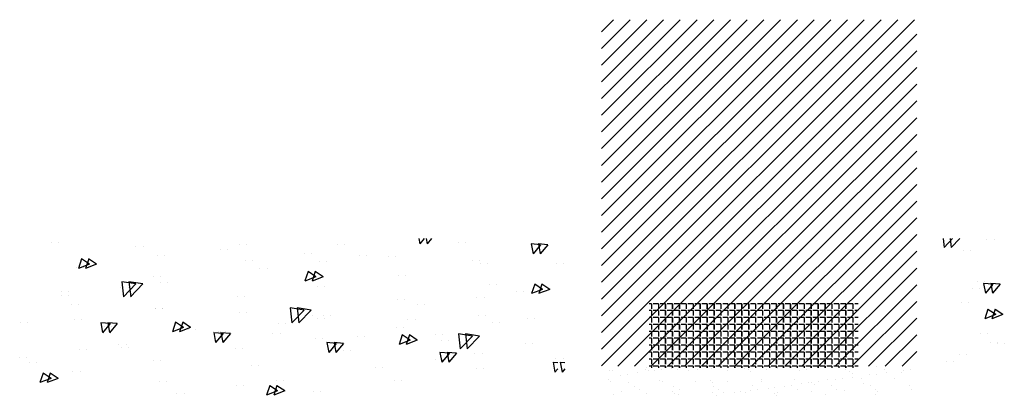
# Paper-space layout 'Layout1' of a CAD drawing. Extents: x -1 to 374, y -241 to 4.
# Drawn here: x 191 to 194, y -57 to -56 of the extents above; entities that cross this region are included whole.
import ezdxf

# ---------------------------------------------------------------- set-up
doc = ezdxf.new("R2010")
doc.units = 0
doc.header["$LTSCALE"] = 0.2
doc.layers.get('0').update_dxf_attribs({"linetype": 'CONTINUOUS'})
doc.layers.add('ASH', color=7, linetype='CONTINUOUS')
doc.layers.add('TRAZO', color=7, linetype='CONTINUOUS')

# ---------------------------------------------------------------- blocks, each defined once
blk = doc.blocks.new('*X')
at = {"color": 0}
for p, q in [((181.1196, -47.8798), (181.1196, -47.8798)), ((181.2333, -47.8808), (181.2683, -47.8673)), ((181.2333, -47.8808), (181.2582, -47.8975)), ((181.2581, -47.8977), (181.2683, -47.8675)), ((181.5524, -47.8739), (181.5524, -47.8739)), ((180.8629, -47.915), (180.8629, -47.915)), ((181.2379, -47.9153), (181.2379, -47.9153)), ((181.363, -47.8988), (181.363, -47.8988)), ((181.6083, -47.9105), (181.6083, -47.9105)), ((181.9518, -47.9208), (181.9869, -47.9074)), ((181.9518, -47.9208), (181.9767, -47.9376)), ((181.9767, -47.9377), (181.9868, -47.9075)), ((179.432, -47.96), (179.432, -47.9545)), ((179.454, -47.96), (179.454, -47.9545)), ((179.476, -47.96), (179.476, -47.9545)), ((179.498, -47.96), (179.498, -47.9545)), ((179.52, -47.96), (179.52, -47.9545)), ((179.542, -47.96), (179.542, -47.9545)), ((179.564, -47.96), (179.564, -47.9545)), ((179.586, -47.96), (179.586, -47.9545)), ((179.608, -47.96), (179.608, -47.9545)), ((179.63, -47.96), (179.63, -47.9545)), ((179.652, -47.96), (179.652, -47.9545)), ((179.674, -47.96), (179.674, -47.9545)), ((179.696, -47.96), (179.696, -47.9545)), ((179.718, -47.96), (179.718, -47.9545)), ((179.74, -47.96), (179.74, -47.9545)), ((179.762, -47.96), (179.762, -47.9545)), ((179.784, -47.96), (179.784, -47.9545)), ((179.806, -47.96), (179.806, -47.9545)), ((179.828, -47.96), (179.828, -47.9545)), ((179.85, -47.96), (179.85, -47.9545)), ((179.872, -47.96), (179.872, -47.9545)), ((179.894, -47.96), (179.894, -47.9545)), ((179.916, -47.96), (179.916, -47.9545)), ((179.938, -47.96), (179.938, -47.9545)), ((179.96, -47.96), (179.96, -47.9545)), ((179.982, -47.96), (179.982, -47.9545)), ((180.004, -47.96), (180.004, -47.9545)), ((180.026, -47.96), (180.026, -47.9545)), ((180.048, -47.96), (180.048, -47.9545)), ((180.3452, -47.9509), (180.354, -47.9404)), ((180.3598, -47.9719), (180.354, -47.9405)), ((180.6032, -47.9525), (180.6032, -47.9525)), ((180.9221, -47.9569), (180.9221, -47.9569)), ((181.8825, -47.9415), (181.8825, -47.9415)), ((179.113, -47.9741), (179.113, -47.9741)), ((179.4152, -47.96), (179.426, -47.96)), ((179.4152, -47.982), (179.426, -47.982)), ((179.432, -47.96), (179.448, -47.96)), ((179.432, -47.982), (179.432, -47.966)), ((179.432, -47.982), (179.448, -47.982)), ((179.432, -48.004), (179.432, -47.988)), ((179.454, -47.96), (179.47, -47.96)), ((179.454, -47.982), (179.454, -47.966)), ((179.454, -47.982), (179.47, -47.982)), ((179.454, -48.004), (179.454, -47.988)), ((179.476, -47.96), (179.492, -47.96)), ((179.476, -47.982), (179.476, -47.966)), ((179.476, -47.982), (179.492, -47.982)), ((179.476, -48.004), (179.476, -47.988)), ((179.498, -47.96), (179.514, -47.96)), ((179.498, -47.982), (179.498, -47.966)), ((179.498, -47.982), (179.514, -47.982)), ((179.498, -48.004), (179.498, -47.988)), ((179.52, -47.96), (179.536, -47.96)), ((179.52, -47.982), (179.52, -47.966)), ((179.52, -47.982), (179.536, -47.982)), ((179.52, -48.004), (179.52, -47.988)), ((179.542, -47.96), (179.558, -47.96)), ((179.542, -47.982), (179.542, -47.966)), ((179.542, -47.982), (179.558, -47.982)), ((179.542, -48.004), (179.542, -47.988)), ((179.564, -47.96), (179.58, -47.96)), ((179.564, -47.982), (179.564, -47.966)), ((179.564, -47.982), (179.58, -47.982)), ((179.564, -48.004), (179.564, -47.988)), ((179.586, -47.96), (179.602, -47.96)), ((179.586, -47.982), (179.586, -47.966)), ((179.586, -47.982), (179.602, -47.982)), ((179.586, -48.004), (179.586, -47.988)), ((179.608, -47.96), (179.624, -47.96)), ((179.608, -47.982), (179.608, -47.966)), ((179.608, -47.982), (179.624, -47.982)), ((179.608, -48.004), (179.608, -47.988)), ((179.63, -47.96), (179.646, -47.96)), ((179.63, -47.982), (179.63, -47.966)), ((179.63, -47.982), (179.646, -47.982)), ((179.63, -48.004), (179.63, -47.988)), ((179.652, -47.96), (179.668, -47.96)), ((179.652, -47.982), (179.652, -47.966)), ((179.652, -47.982), (179.668, -47.982)), ((179.652, -48.004), (179.652, -47.988)), ((179.674, -47.96), (179.69, -47.96)), ((179.674, -47.982), (179.674, -47.966)), ((179.674, -47.982), (179.69, -47.982)), ((179.674, -48.004), (179.674, -47.988)), ((179.696, -47.96), (179.712, -47.96)), ((179.696, -47.982), (179.696, -47.966)), ((179.696, -47.982), (179.712, -47.982)), ((179.696, -48.004), (179.696, -47.988)), ((179.718, -47.96), (179.734, -47.96)), ((179.718, -47.982), (179.718, -47.966)), ((179.718, -47.982), (179.734, -47.982)), ((179.718, -48.004), (179.718, -47.988)), ((179.74, -47.96), (179.756, -47.96)), ((179.74, -47.982), (179.74, -47.966)), ((179.74, -47.982), (179.756, -47.982)), ((179.74, -48.004), (179.74, -47.988)), ((179.762, -47.96), (179.778, -47.96)), ((179.762, -47.982), (179.762, -47.966)), ((179.762, -47.982), (179.778, -47.982)), ((179.762, -48.004), (179.762, -47.988)), ((179.784, -47.96), (179.8, -47.96)), ((179.784, -47.982), (179.784, -47.966)), ((179.784, -47.982), (179.8, -47.982)), ((179.784, -48.004), (179.784, -47.988)), ((179.806, -47.96), (179.822, -47.96)), ((179.806, -47.982), (179.806, -47.966)), ((179.806, -47.982), (179.822, -47.982)), ((179.806, -48.004), (179.806, -47.988)), ((179.828, -47.96), (179.844, -47.96)), ((179.828, -47.982), (179.828, -47.966)), ((179.828, -47.982), (179.844, -47.982)), ((179.828, -48.004), (179.828, -47.988)), ((179.85, -47.96), (179.866, -47.96)), ((179.85, -47.982), (179.85, -47.966)), ((179.85, -47.982), (179.866, -47.982)), ((179.85, -48.004), (179.85, -47.988)), ((179.872, -47.96), (179.888, -47.96)), ((179.872, -47.982), (179.872, -47.966)), ((179.872, -47.982), (179.888, -47.982)), ((179.872, -48.004), (179.872, -47.988)), ((179.894, -47.96), (179.91, -47.96)), ((179.894, -47.982), (179.894, -47.966)), ((179.894, -47.982), (179.91, -47.982)), ((179.894, -48.004), (179.894, -47.988)), ((179.916, -47.96), (179.932, -47.96)), ((179.916, -47.982), (179.916, -47.966)), ((179.916, -47.982), (179.932, -47.982)), ((179.916, -48.004), (179.916, -47.988)), ((179.938, -47.96), (179.954, -47.96)), ((179.938, -47.982), (179.938, -47.966)), ((179.938, -47.982), (179.954, -47.982)), ((179.938, -48.004), (179.938, -47.988)), ((179.96, -47.96), (179.976, -47.96)), ((179.96, -47.982), (179.96, -47.966)), ((179.96, -47.982), (179.976, -47.982)), ((179.96, -48.004), (179.96, -47.988)), ((179.982, -47.96), (179.998, -47.96)), ((179.982, -47.982), (179.982, -47.966)), ((179.982, -47.982), (179.998, -47.982)), ((179.982, -48.004), (179.982, -47.988)), ((180.004, -47.96), (180.02, -47.96)), ((180.004, -47.982), (180.004, -47.966)), ((180.004, -47.982), (180.02, -47.982)), ((180.004, -48.004), (180.004, -47.988)), ((180.026, -47.96), (180.042, -47.96)), ((180.026, -47.982), (180.026, -47.966)), ((180.026, -47.982), (180.042, -47.982)), ((180.026, -48.004), (180.026, -47.988)), ((180.048, -47.96), (180.0552, -47.96)), ((180.048, -47.982), (180.048, -47.966)), ((180.048, -47.982), (180.0552, -47.982)), ((180.048, -48.004), (180.048, -47.988)), ((180.3452, -47.9705), (180.3598, -47.9717)), ((180.3507, -47.9845), (180.3507, -47.9845)), ((180.6885, -48.0005), (180.7126, -47.9718)), ((180.7184, -48.0033), (180.7126, -47.9719)), ((180.7327, -47.9818), (180.7327, -47.9818)), ((181.3167, -47.9605), (181.3167, -47.9605)), ((181.6258, -47.9767), (181.6258, -47.9767)), ((182.0197, -47.9702), (182.0197, -47.9702)), ((182.0512, -47.9881), (182.0512, -47.9881)), ((179.0714, -47.9954), (179.0714, -47.9954)), ((179.4152, -48.004), (179.426, -48.004)), ((179.432, -48.004), (179.448, -48.004)), ((179.432, -48.026), (179.432, -48.01)), ((179.454, -48.004), (179.47, -48.004)), ((179.454, -48.026), (179.454, -48.01)), ((179.476, -48.004), (179.492, -48.004)), ((179.476, -48.026), (179.476, -48.01)), ((179.498, -48.004), (179.514, -48.004)), ((179.498, -48.026), (179.498, -48.01)), ((179.52, -48.004), (179.536, -48.004)), ((179.52, -48.026), (179.52, -48.01)), ((179.542, -48.004), (179.558, -48.004)), ((179.542, -48.026), (179.542, -48.01)), ((179.564, -48.004), (179.58, -48.004)), ((179.564, -48.026), (179.564, -48.01)), ((179.586, -48.004), (179.602, -48.004)), ((179.586, -48.026), (179.586, -48.01)), ((179.608, -48.004), (179.624, -48.004)), ((179.608, -48.026), (179.608, -48.01)), ((179.63, -48.004), (179.646, -48.004)), ((179.63, -48.026), (179.63, -48.01)), ((179.652, -48.004), (179.668, -48.004)), ((179.652, -48.026), (179.652, -48.01)), ((179.674, -48.004), (179.69, -48.004)), ((179.674, -48.026), (179.674, -48.01)), ((179.696, -48.004), (179.712, -48.004)), ((179.696, -48.026), (179.696, -48.01)), ((179.718, -48.004), (179.734, -48.004)), ((179.718, -48.026), (179.718, -48.01)), ((179.74, -48.004), (179.756, -48.004)), ((179.74, -48.026), (179.74, -48.01)), ((179.762, -48.004), (179.778, -48.004)), ((179.762, -48.026), (179.762, -48.01)), ((179.784, -48.004), (179.8, -48.004)), ((179.784, -48.026), (179.784, -48.01)), ((179.806, -48.004), (179.822, -48.004)), ((179.806, -48.026), (179.806, -48.01)), ((179.828, -48.004), (179.844, -48.004)), ((179.828, -48.026), (179.828, -48.01)), ((179.85, -48.004), (179.866, -48.004)), ((179.85, -48.026), (179.85, -48.01)), ((179.872, -48.004), (179.888, -48.004)), ((179.872, -48.026), (179.872, -48.01)), ((179.894, -48.004), (179.91, -48.004)), ((179.894, -48.026), (179.894, -48.01)), ((179.916, -48.004), (179.932, -48.004)), ((179.916, -48.026), (179.916, -48.01)), ((179.938, -48.004), (179.954, -48.004)), ((179.938, -48.026), (179.938, -48.01)), ((179.96, -48.004), (179.976, -48.004)), ((179.96, -48.026), (179.96, -48.01)), ((179.982, -48.004), (179.998, -48.004)), ((179.982, -48.026), (179.982, -48.01)), ((180.004, -48.004), (180.02, -48.004)), ((180.004, -48.026), (180.004, -48.01)), ((180.026, -48.004), (180.042, -48.004)), ((180.026, -48.026), (180.026, -48.01)), ((180.048, -48.004), (180.0552, -48.004)), ((180.048, -48.026), (180.048, -48.01)), ((180.6076, -47.9983), (180.6076, -47.9983)), ((180.6157, -48.0552), (180.6546, -48.0146)), ((180.6601, -48.0622), (180.6546, -48.0147)), ((180.6885, -48.0005), (180.7184, -48.0031)), ((181.0251, -48.0106), (181.0251, -48.0106)), ((181.0472, -48.0319), (181.0713, -48.0032)), ((181.077, -48.0346), (181.0712, -48.0033)), ((181.3661, -48.0142), (181.3661, -48.0142)), ((181.7281, -48.0202), (181.7281, -48.0202)), ((181.8618, -48.013), (181.8618, -48.013)), ((178.9515, -48.03), (178.9515, -48.03)), ((178.9733, -48.0335), (178.9733, -48.0335)), ((179.4152, -48.026), (179.426, -48.026)), ((179.4152, -48.048), (179.426, -48.048)), ((179.432, -48.026), (179.448, -48.026)), ((179.432, -48.048), (179.432, -48.032)), ((179.432, -48.048), (179.448, -48.048)), ((179.454, -48.026), (179.47, -48.026)), ((179.454, -48.048), (179.454, -48.032)), ((179.454, -48.048), (179.47, -48.048)), ((179.476, -48.026), (179.492, -48.026)), ((179.476, -48.048), (179.476, -48.032)), ((179.476, -48.048), (179.492, -48.048)), ((179.498, -48.026), (179.514, -48.026)), ((179.498, -48.048), (179.498, -48.032)), ((179.498, -48.048), (179.514, -48.048)), ((179.52, -48.026), (179.536, -48.026)), ((179.52, -48.048), (179.52, -48.032)), ((179.52, -48.048), (179.536, -48.048)), ((179.542, -48.026), (179.558, -48.026)), ((179.542, -48.048), (179.542, -48.032)), ((179.542, -48.048), (179.558, -48.048)), ((179.564, -48.026), (179.58, -48.026)), ((179.564, -48.048), (179.564, -48.032)), ((179.564, -48.048), (179.58, -48.048)), ((179.586, -48.026), (179.602, -48.026)), ((179.586, -48.048), (179.586, -48.032)), ((179.586, -48.048), (179.602, -48.048)), ((179.608, -48.026), (179.624, -48.026)), ((179.608, -48.048), (179.608, -48.032)), ((179.608, -48.048), (179.624, -48.048)), ((179.63, -48.026), (179.646, -48.026)), ((179.63, -48.048), (179.63, -48.032)), ((179.63, -48.048), (179.646, -48.048)), ((179.652, -48.026), (179.668, -48.026)), ((179.652, -48.048), (179.652, -48.032)), ((179.652, -48.048), (179.668, -48.048)), ((179.674, -48.026), (179.69, -48.026)), ((179.674, -48.048), (179.674, -48.032)), ((179.674, -48.048), (179.69, -48.048)), ((179.696, -48.026), (179.712, -48.026)), ((179.696, -48.048), (179.696, -48.032)), ((179.696, -48.048), (179.712, -48.048)), ((179.718, -48.026), (179.734, -48.026)), ((179.718, -48.048), (179.718, -48.032)), ((179.718, -48.048), (179.734, -48.048)), ((179.74, -48.026), (179.756, -48.026)), ((179.74, -48.048), (179.74, -48.032)), ((179.74, -48.048), (179.756, -48.048)), ((179.762, -48.026), (179.778, -48.026)), ((179.762, -48.048), (179.762, -48.032)), ((179.762, -48.048), (179.778, -48.048)), ((179.784, -48.026), (179.8, -48.026)), ((179.784, -48.048), (179.784, -48.032)), ((179.784, -48.048), (179.8, -48.048)), ((179.806, -48.026), (179.822, -48.026)), ((179.806, -48.048), (179.806, -48.032)), ((179.806, -48.048), (179.822, -48.048)), ((179.828, -48.026), (179.844, -48.026)), ((179.828, -48.048), (179.828, -48.032)), ((179.828, -48.048), (179.844, -48.048)), ((179.85, -48.026), (179.866, -48.026)), ((179.85, -48.048), (179.85, -48.032)), ((179.85, -48.048), (179.866, -48.048)), ((179.872, -48.026), (179.888, -48.026)), ((179.872, -48.048), (179.872, -48.032)), ((179.872, -48.048), (179.888, -48.048)), ((179.894, -48.026), (179.91, -48.026)), ((179.894, -48.048), (179.894, -48.032)), ((179.894, -48.048), (179.91, -48.048)), ((179.916, -48.026), (179.932, -48.026)), ((179.916, -48.048), (179.916, -48.032)), ((179.916, -48.048), (179.932, -48.048)), ((179.938, -48.026), (179.954, -48.026)), ((179.938, -48.048), (179.938, -48.032)), ((179.938, -48.048), (179.954, -48.048)), ((179.96, -48.026), (179.976, -48.026)), ((179.96, -48.048), (179.96, -48.032)), ((179.96, -48.048), (179.976, -48.048)), ((179.982, -48.026), (179.998, -48.026)), ((179.982, -48.048), (179.982, -48.032)), ((179.982, -48.048), (179.998, -48.048)), ((180.004, -48.026), (180.02, -48.026)), ((180.004, -48.048), (180.004, -48.032)), ((180.004, -48.048), (180.02, -48.048)), ((180.026, -48.026), (180.042, -48.026)), ((180.026, -48.048), (180.026, -48.032)), ((180.026, -48.048), (180.042, -48.048)), ((180.048, -48.026), (180.0552, -48.026)), ((180.048, -48.048), (180.048, -48.032)), ((180.048, -48.048), (180.0552, -48.048)), ((180.4476, -48.0305), (180.4476, -48.0305)), ((180.7145, -48.0418), (180.7145, -48.0418)), ((180.8132, -48.042), (180.8482, -48.0286)), ((180.8132, -48.042), (180.838, -48.0588)), ((180.838, -48.0589), (180.8481, -48.0287)), ((181.0472, -48.0319), (181.0771, -48.0345)), ((181.1136, -48.0462), (181.1136, -48.0462)), ((181.4058, -48.0633), (181.4299, -48.0345)), ((181.4356, -48.066), (181.4299, -48.0347)), ((181.7366, -48.0295), (181.7366, -48.0295)), ((179.0046, -48.0626), (179.0046, -48.0626)), ((179.4152, -48.07), (179.426, -48.07)), ((179.432, -48.07), (179.432, -48.054)), ((179.432, -48.07), (179.448, -48.07)), ((179.432, -48.092), (179.432, -48.076)), ((179.454, -48.07), (179.454, -48.054)), ((179.454, -48.07), (179.47, -48.07)), ((179.454, -48.092), (179.454, -48.076)), ((179.476, -48.07), (179.476, -48.054)), ((179.476, -48.07), (179.492, -48.07)), ((179.476, -48.092), (179.476, -48.076)), ((179.498, -48.07), (179.498, -48.054)), ((179.498, -48.07), (179.514, -48.07)), ((179.498, -48.092), (179.498, -48.076)), ((179.52, -48.07), (179.52, -48.054)), ((179.52, -48.07), (179.536, -48.07)), ((179.52, -48.092), (179.52, -48.076)), ((179.542, -48.07), (179.542, -48.054)), ((179.542, -48.07), (179.558, -48.07)), ((179.542, -48.092), (179.542, -48.076)), ((179.564, -48.07), (179.564, -48.054)), ((179.564, -48.07), (179.58, -48.07)), ((179.564, -48.092), (179.564, -48.076)), ((179.586, -48.07), (179.586, -48.054)), ((179.586, -48.07), (179.602, -48.07)), ((179.586, -48.092), (179.586, -48.076)), ((179.608, -48.07), (179.608, -48.054)), ((179.608, -48.07), (179.624, -48.07)), ((179.608, -48.092), (179.608, -48.076)), ((179.63, -48.07), (179.63, -48.054)), ((179.63, -48.07), (179.646, -48.07)), ((179.63, -48.092), (179.63, -48.076)), ((179.652, -48.07), (179.652, -48.054)), ((179.652, -48.07), (179.668, -48.07)), ((179.652, -48.092), (179.652, -48.076)), ((179.674, -48.07), (179.674, -48.054)), ((179.674, -48.07), (179.69, -48.07)), ((179.674, -48.092), (179.674, -48.076)), ((179.696, -48.07), (179.696, -48.054)), ((179.696, -48.07), (179.712, -48.07)), ((179.696, -48.092), (179.696, -48.076)), ((179.718, -48.07), (179.718, -48.054)), ((179.718, -48.07), (179.734, -48.07)), ((179.718, -48.092), (179.718, -48.076)), ((179.74, -48.07), (179.74, -48.054)), ((179.74, -48.07), (179.756, -48.07)), ((179.74, -48.092), (179.74, -48.076)), ((179.762, -48.07), (179.762, -48.054)), ((179.762, -48.07), (179.778, -48.07)), ((179.762, -48.092), (179.762, -48.076)), ((179.784, -48.07), (179.784, -48.054)), ((179.784, -48.07), (179.8, -48.07)), ((179.784, -48.092), (179.784, -48.076)), ((179.806, -48.07), (179.806, -48.054)), ((179.806, -48.07), (179.822, -48.07)), ((179.806, -48.092), (179.806, -48.076)), ((179.828, -48.07), (179.828, -48.054)), ((179.828, -48.07), (179.844, -48.07)), ((179.828, -48.092), (179.828, -48.076)), ((179.85, -48.07), (179.85, -48.054)), ((179.85, -48.07), (179.866, -48.07)), ((179.85, -48.092), (179.85, -48.076)), ((179.872, -48.07), (179.872, -48.054)), ((179.872, -48.07), (179.888, -48.07)), ((179.872, -48.092), (179.872, -48.076)), ((179.894, -48.07), (179.894, -48.054)), ((179.894, -48.07), (179.91, -48.07)), ((179.894, -48.092), (179.894, -48.076)), ((179.916, -48.07), (179.916, -48.054)), ((179.916, -48.07), (179.932, -48.07)), ((179.916, -48.092), (179.916, -48.076)), ((179.938, -48.07), (179.938, -48.054)), ((179.938, -48.07), (179.954, -48.07)), ((179.938, -48.092), (179.938, -48.076)), ((179.96, -48.07), (179.96, -48.054)), ((179.96, -48.07), (179.976, -48.07)), ((179.96, -48.092), (179.96, -48.076)), ((179.982, -48.07), (179.982, -48.054)), ((179.982, -48.07), (179.998, -48.07)), ((179.982, -48.092), (179.982, -48.076)), ((180.004, -48.07), (180.004, -48.054)), ((180.004, -48.07), (180.02, -48.07)), ((180.004, -48.092), (180.004, -48.076)), ((180.026, -48.07), (180.026, -48.054)), ((180.026, -48.07), (180.042, -48.07)), ((180.026, -48.092), (180.026, -48.076)), ((180.048, -48.07), (180.048, -48.054)), ((180.048, -48.07), (180.0552, -48.07)), ((180.048, -48.092), (180.048, -48.076)), ((180.6157, -48.0552), (180.6601, -48.062)), ((180.7335, -48.0606), (180.7335, -48.0606)), ((180.8568, -48.0814), (180.8568, -48.0814)), ((180.9814, -48.0531), (180.9814, -48.0531)), ((181.2483, -48.0643), (181.2483, -48.0643)), ((181.4058, -48.0633), (181.4357, -48.0659)), ((181.4209, -48.0711), (181.4209, -48.0711)), ((181.4365, -48.0703), (181.4365, -48.0703)), ((181.5152, -48.0756), (181.5152, -48.0756)), ((181.5317, -48.0821), (181.5667, -48.0686)), ((181.5317, -48.0821), (181.5566, -48.0988)), ((181.5566, -48.099), (181.5667, -48.0688)), ((181.7644, -48.0946), (181.7885, -48.0659)), ((181.7943, -48.0974), (181.7885, -48.066)), ((178.9559, -48.1232), (178.9909, -48.1098)), ((178.9808, -48.1401), (178.9909, -48.1099)), ((179.4152, -48.092), (179.426, -48.092)), ((179.4152, -48.114), (179.426, -48.114)), ((179.432, -48.092), (179.448, -48.092)), ((179.432, -48.114), (179.432, -48.098)), ((179.432, -48.114), (179.448, -48.114)), ((179.454, -48.092), (179.47, -48.092)), ((179.454, -48.114), (179.454, -48.098)), ((179.454, -48.114), (179.47, -48.114)), ((179.476, -48.092), (179.492, -48.092)), ((179.476, -48.114), (179.476, -48.098)), ((179.476, -48.114), (179.492, -48.114)), ((179.498, -48.092), (179.514, -48.092)), ((179.498, -48.114), (179.498, -48.098)), ((179.498, -48.114), (179.514, -48.114)), ((179.52, -48.092), (179.536, -48.092)), ((179.52, -48.114), (179.52, -48.098)), ((179.52, -48.114), (179.536, -48.114)), ((179.542, -48.092), (179.558, -48.092)), ((179.542, -48.114), (179.542, -48.098)), ((179.542, -48.114), (179.558, -48.114)), ((179.564, -48.092), (179.58, -48.092)), ((179.564, -48.114), (179.564, -48.098)), ((179.564, -48.114), (179.58, -48.114)), ((179.586, -48.092), (179.602, -48.092)), ((179.586, -48.114), (179.586, -48.098)), ((179.586, -48.114), (179.602, -48.114)), ((179.608, -48.092), (179.624, -48.092)), ((179.608, -48.114), (179.608, -48.098)), ((179.608, -48.114), (179.624, -48.114)), ((179.63, -48.092), (179.646, -48.092)), ((179.63, -48.114), (179.63, -48.098)), ((179.63, -48.114), (179.646, -48.114)), ((179.652, -48.092), (179.668, -48.092)), ((179.652, -48.114), (179.652, -48.098)), ((179.652, -48.114), (179.668, -48.114)), ((179.674, -48.092), (179.69, -48.092)), ((179.674, -48.114), (179.674, -48.098)), ((179.674, -48.114), (179.69, -48.114)), ((179.696, -48.092), (179.712, -48.092)), ((179.696, -48.114), (179.696, -48.098)), ((179.696, -48.114), (179.712, -48.114)), ((179.718, -48.092), (179.734, -48.092)), ((179.718, -48.114), (179.718, -48.098)), ((179.718, -48.114), (179.734, -48.114)), ((179.74, -48.092), (179.756, -48.092)), ((179.74, -48.114), (179.74, -48.098)), ((179.74, -48.114), (179.756, -48.114)), ((179.762, -48.092), (179.778, -48.092)), ((179.762, -48.114), (179.762, -48.098)), ((179.762, -48.114), (179.778, -48.114)), ((179.784, -48.092), (179.8, -48.092)), ((179.784, -48.114), (179.784, -48.098)), ((179.784, -48.114), (179.8, -48.114)), ((179.806, -48.092), (179.822, -48.092)), ((179.806, -48.114), (179.806, -48.098)), ((179.806, -48.114), (179.822, -48.114)), ((179.828, -48.092), (179.844, -48.092)), ((179.828, -48.114), (179.828, -48.098)), ((179.828, -48.114), (179.844, -48.114)), ((179.85, -48.092), (179.866, -48.092)), ((179.85, -48.114), (179.85, -48.098)), ((179.85, -48.114), (179.866, -48.114)), ((179.872, -48.092), (179.888, -48.092)), ((179.872, -48.114), (179.872, -48.098)), ((179.872, -48.114), (179.888, -48.114)), ((179.894, -48.092), (179.91, -48.092)), ((179.894, -48.114), (179.894, -48.098)), ((179.894, -48.114), (179.91, -48.114)), ((179.916, -48.092), (179.932, -48.092)), ((179.916, -48.114), (179.916, -48.098)), ((179.916, -48.114), (179.932, -48.114)), ((179.938, -48.092), (179.954, -48.092)), ((179.938, -48.114), (179.938, -48.098)), ((179.938, -48.114), (179.954, -48.114)), ((179.96, -48.092), (179.976, -48.092)), ((179.96, -48.114), (179.96, -48.098)), ((179.96, -48.114), (179.976, -48.114)), ((179.982, -48.092), (179.998, -48.092)), ((179.982, -48.114), (179.982, -48.098)), ((179.982, -48.114), (179.998, -48.114)), ((180.004, -48.092), (180.02, -48.092)), ((180.004, -48.114), (180.004, -48.098)), ((180.004, -48.114), (180.02, -48.114)), ((180.026, -48.092), (180.042, -48.092)), ((180.026, -48.114), (180.026, -48.098)), ((180.026, -48.114), (180.042, -48.114)), ((180.048, -48.092), (180.0552, -48.092)), ((180.048, -48.114), (180.048, -48.098)), ((180.048, -48.114), (180.0552, -48.114)), ((180.4419, -48.1107), (180.4419, -48.1107)), ((180.553, -48.0977), (180.553, -48.0977)), ((180.8199, -48.1089), (180.8199, -48.1089)), ((181.1063, -48.1125), (181.1063, -48.1125)), ((181.1493, -48.1379), (181.1882, -48.0973)), ((181.1937, -48.1449), (181.1882, -48.0974)), ((181.2315, -48.096), (181.2315, -48.096)), ((181.7644, -48.0946), (181.7943, -48.0972)), ((181.7821, -48.0869), (181.7821, -48.0869)), ((181.8764, -48.108), (181.8764, -48.108)), ((182.049, -48.0982), (182.049, -48.0982)), ((178.9559, -48.1232), (178.9808, -48.14)), ((179.4152, -48.136), (179.426, -48.136)), ((179.432, -48.136), (179.432, -48.12)), ((179.432, -48.136), (179.448, -48.136)), ((179.432, -48.158), (179.432, -48.142)), ((179.454, -48.136), (179.454, -48.12)), ((179.454, -48.136), (179.47, -48.136)), ((179.454, -48.158), (179.454, -48.142)), ((179.476, -48.136), (179.476, -48.12)), ((179.476, -48.136), (179.492, -48.136)), ((179.476, -48.158), (179.476, -48.142)), ((179.498, -48.136), (179.498, -48.12)), ((179.498, -48.136), (179.514, -48.136)), ((179.498, -48.158), (179.498, -48.142)), ((179.52, -48.136), (179.52, -48.12)), ((179.52, -48.136), (179.536, -48.136)), ((179.52, -48.158), (179.52, -48.142)), ((179.542, -48.136), (179.542, -48.12)), ((179.542, -48.136), (179.558, -48.136)), ((179.542, -48.158), (179.542, -48.142)), ((179.564, -48.136), (179.564, -48.12)), ((179.564, -48.136), (179.58, -48.136)), ((179.564, -48.158), (179.564, -48.142)), ((179.586, -48.136), (179.586, -48.12)), ((179.586, -48.136), (179.602, -48.136)), ((179.586, -48.158), (179.586, -48.142)), ((179.608, -48.136), (179.608, -48.12)), ((179.608, -48.136), (179.624, -48.136)), ((179.608, -48.158), (179.608, -48.142)), ((179.63, -48.136), (179.63, -48.12)), ((179.63, -48.136), (179.646, -48.136)), ((179.63, -48.158), (179.63, -48.142)), ((179.652, -48.136), (179.652, -48.12)), ((179.652, -48.136), (179.668, -48.136)), ((179.652, -48.158), (179.652, -48.142)), ((179.674, -48.136), (179.674, -48.12)), ((179.674, -48.136), (179.69, -48.136)), ((179.674, -48.158), (179.674, -48.142)), ((179.696, -48.136), (179.696, -48.12)), ((179.696, -48.136), (179.712, -48.136)), ((179.696, -48.158), (179.696, -48.142)), ((179.718, -48.136), (179.718, -48.12)), ((179.718, -48.136), (179.734, -48.136)), ((179.718, -48.158), (179.718, -48.142)), ((179.74, -48.136), (179.74, -48.12)), ((179.74, -48.136), (179.756, -48.136)), ((179.74, -48.158), (179.74, -48.142)), ((179.762, -48.136), (179.762, -48.12)), ((179.762, -48.136), (179.778, -48.136)), ((179.762, -48.158), (179.762, -48.142)), ((179.784, -48.136), (179.784, -48.12)), ((179.784, -48.136), (179.8, -48.136)), ((179.784, -48.158), (179.784, -48.142)), ((179.806, -48.136), (179.806, -48.12)), ((179.806, -48.136), (179.822, -48.136)), ((179.806, -48.158), (179.806, -48.142)), ((179.828, -48.136), (179.828, -48.12)), ((179.828, -48.136), (179.844, -48.136)), ((179.828, -48.158), (179.828, -48.142)), ((179.85, -48.136), (179.85, -48.12)), ((179.85, -48.136), (179.866, -48.136)), ((179.85, -48.158), (179.85, -48.142)), ((179.872, -48.136), (179.872, -48.12)), ((179.872, -48.136), (179.888, -48.136)), ((179.872, -48.158), (179.872, -48.142)), ((179.894, -48.136), (179.894, -48.12)), ((179.894, -48.136), (179.91, -48.136)), ((179.894, -48.158), (179.894, -48.142)), ((179.916, -48.136), (179.916, -48.12)), ((179.916, -48.136), (179.932, -48.136)), ((179.916, -48.158), (179.916, -48.142)), ((179.938, -48.136), (179.938, -48.12)), ((179.938, -48.136), (179.954, -48.136)), ((179.938, -48.158), (179.938, -48.142)), ((179.96, -48.136), (179.96, -48.12)), ((179.96, -48.136), (179.976, -48.136)), ((179.96, -48.158), (179.96, -48.142)), ((179.982, -48.136), (179.982, -48.12)), ((179.982, -48.136), (179.998, -48.136)), ((179.982, -48.158), (179.982, -48.142)), ((180.004, -48.136), (180.004, -48.12)), ((180.004, -48.136), (180.02, -48.136)), ((180.004, -48.158), (180.004, -48.142)), ((180.026, -48.136), (180.026, -48.12)), ((180.026, -48.136), (180.042, -48.136)), ((180.026, -48.158), (180.026, -48.142)), ((180.048, -48.136), (180.048, -48.12)), ((180.048, -48.136), (180.0552, -48.136)), ((180.048, -48.158), (180.048, -48.142)), ((180.5972, -48.1189), (180.5972, -48.1189)), ((181.0868, -48.1202), (181.0868, -48.1202)), ((181.1449, -48.1203), (181.1449, -48.1203)), ((181.1493, -48.1379), (181.1938, -48.1448)), ((181.3537, -48.1315), (181.3537, -48.1315)), ((181.6197, -48.1432), (181.6197, -48.1432)), ((181.6206, -48.1428), (181.6206, -48.1428)), ((179.0653, -48.1619), (179.0653, -48.1619)), ((179.4152, -48.158), (179.426, -48.158)), ((179.432, -48.158), (179.448, -48.158)), ((179.454, -48.158), (179.47, -48.158)), ((179.476, -48.158), (179.492, -48.158)), ((179.498, -48.158), (179.514, -48.158)), ((179.52, -48.158), (179.536, -48.158)), ((179.542, -48.158), (179.558, -48.158)), ((179.564, -48.158), (179.58, -48.158)), ((179.586, -48.158), (179.602, -48.158)), ((179.608, -48.158), (179.624, -48.158)), ((179.63, -48.158), (179.646, -48.158)), ((179.652, -48.158), (179.668, -48.158)), ((179.674, -48.158), (179.69, -48.158)), ((179.696, -48.158), (179.712, -48.158)), ((179.718, -48.158), (179.734, -48.158)), ((179.74, -48.158), (179.756, -48.158)), ((179.762, -48.158), (179.778, -48.158)), ((179.784, -48.158), (179.8, -48.158)), ((179.806, -48.158), (179.822, -48.158)), ((179.828, -48.158), (179.844, -48.158)), ((179.85, -48.158), (179.866, -48.158)), ((179.872, -48.158), (179.888, -48.158)), ((179.894, -48.158), (179.91, -48.158)), ((179.916, -48.158), (179.932, -48.158)), ((179.938, -48.158), (179.954, -48.158)), ((179.96, -48.158), (179.976, -48.158)), ((179.982, -48.158), (179.998, -48.158)), ((180.004, -48.158), (180.02, -48.158)), ((180.026, -48.158), (180.042, -48.158)), ((180.048, -48.158), (180.0552, -48.158)), ((180.7906, -48.1541), (180.7906, -48.1541)), ((180.8533, -48.1704), (180.8533, -48.1704)), ((181.8875, -48.1541), (181.8875, -48.1541)), ((178.9648, -48.2197), (178.9889, -48.191)), ((178.9946, -48.2225), (178.9888, -48.1911)), ((179.0312, -48.2058), (179.0312, -48.2058)), ((180.3931, -48.2033), (180.4281, -48.1899)), ((180.3931, -48.2033), (180.4179, -48.2201)), ((180.4179, -48.2202), (180.428, -48.19)), ((180.476, -48.1955), (180.476, -48.1955)), ((180.6012, -48.179), (180.6012, -48.179)), ((181.36, -48.1807), (181.36, -48.1807)), ((181.6829, -48.2207), (181.7219, -48.1801)), ((181.7273, -48.2277), (181.7218, -48.1802)), ((181.9191, -48.1952), (181.9191, -48.1952)), ((181.9196, -48.1853), (181.9196, -48.1853)), ((178.9648, -48.2197), (178.9946, -48.2223)), ((179.0135, -48.2283), (179.0135, -48.2283)), ((180.5617, -48.2204), (180.5617, -48.2204)), ((181.1075, -48.2127), (181.1075, -48.2127)), ((181.1116, -48.2433), (181.1466, -48.2299)), ((181.1365, -48.2603), (181.1466, -48.23)), ((181.6051, -48.2267), (181.6051, -48.2267)), ((181.6829, -48.2207), (181.7274, -48.2276)), ((181.7303, -48.2102), (181.7303, -48.2102)), ((180.8508, -48.2479), (180.8508, -48.2479)), ((181.1116, -48.2433), (181.1365, -48.2601)), ((181.2893, -48.2683), (181.2893, -48.2683)), ((181.6275, -48.2453), (181.6275, -48.2453)), ((181.8302, -48.2834), (181.8652, -48.2699)), ((181.855, -48.3003), (181.8652, -48.2701)), ((180.3481, -48.2847), (180.3481, -48.2847)), ((180.5911, -48.2854), (180.5911, -48.2854)), ((180.615, -48.2959), (180.615, -48.2959)), ((181.1, -48.2932), (181.1, -48.2932)), ((181.3359, -48.2953), (181.3359, -48.2953)), ((181.8302, -48.2834), (181.8551, -48.3002)), ((181.8704, -48.2744), (181.8704, -48.2744)), ((179.0592, -48.3283), (179.0592, -48.3283)), ((180.3993, -48.3452), (180.4234, -48.3165)), ((180.4291, -48.348), (180.4233, -48.3166)), ((180.8819, -48.3072), (180.8819, -48.3072)), ((180.9748, -48.3097), (180.9748, -48.3097)), ((181.1488, -48.3185), (181.1488, -48.3185)), ((181.4157, -48.3298), (181.4157, -48.3298)), ((181.6137, -48.3096), (181.6137, -48.3096)), ((178.984, -48.3609), (178.984, -48.3609)), ((179.0928, -48.3645), (179.1201, -48.3361)), ((179.1233, -48.3645), (179.12, -48.3362)), ((180.3993, -48.3452), (180.4292, -48.3478)), ((180.659, -48.3513), (180.659, -48.3513)), ((180.7681, -48.3645), (180.782, -48.3479)), ((180.785, -48.3645), (180.782, -48.348)), ((181.0443, -48.3454), (181.0443, -48.3454)), ((181.354, -48.3471), (181.354, -48.3471)), ((181.6826, -48.341), (181.6826, -48.341)), ((181.9496, -48.3523), (181.9496, -48.3523)), ((179.2352, -59.8376), (180.2281, -58.8447)), ((179.2352, -59.7846), (180.1751, -58.8447)), ((179.2352, -59.7315), (180.122, -58.8447)), ((179.2352, -59.6785), (180.069, -58.8447)), ((179.2352, -59.6255), (180.016, -58.8447)), ((179.2352, -59.5724), (179.9629, -58.8447)), ((179.2352, -59.5194), (179.9099, -58.8447)), ((179.2352, -59.4664), (179.8569, -58.8447)), ((179.2352, -59.4133), (179.8038, -58.8447)), ((179.2352, -59.3603), (179.7508, -58.8447)), ((179.2352, -59.3073), (179.6978, -58.8447)), ((179.2352, -59.2542), (179.6447, -58.8447)), ((179.2352, -59.2012), (179.5917, -58.8447)), ((179.2352, -59.1482), (179.5387, -58.8447)), ((179.2352, -59.0952), (179.4856, -58.8447)), ((179.2352, -59.0421), (179.4326, -58.8447)), ((179.2352, -58.9891), (179.3796, -58.8447)), ((179.2352, -58.9361), (179.3265, -58.8447)), ((179.2352, -58.883), (179.2735, -58.8447)), ((179.2352, -59.8906), (180.2352, -58.8906)), ((179.2352, -59.9437), (180.2352, -58.9437)), ((179.2872, -59.9447), (180.2352, -58.9967)), ((179.3402, -59.9447), (180.2352, -59.0497)), ((179.3933, -59.9447), (180.2352, -59.1028)), ((179.4463, -59.9447), (180.2352, -59.1558)), ((179.4993, -59.9447), (180.2352, -59.2088)), ((179.5524, -59.9447), (180.2352, -59.2619)), ((179.6054, -59.9447), (180.2352, -59.3149)), ((179.6584, -59.9447), (180.2352, -59.3679)), ((179.7115, -59.9447), (180.2352, -59.421)), ((179.7645, -59.9447), (180.2352, -59.474)), ((179.8175, -59.9447), (180.2352, -59.527)), ((179.8706, -59.9447), (180.2352, -59.5801)), ((179.9236, -59.9447), (180.2352, -59.6331)), ((179.9766, -59.9447), (180.2352, -59.6861)), ((180.0297, -59.9447), (180.2352, -59.7392)), ((180.0827, -59.9447), (180.2352, -59.7922)), ((180.1357, -59.9447), (180.2352, -59.8452)), ((180.1888, -59.9447), (180.2352, -59.8983)), ((179.9003, -59.9477), (179.9003, -59.9477)), ((180.005, -59.9464), (180.005, -59.9464)), ((180.1074, -59.9468), (180.1074, -59.9468)), ((179.2615, -59.9576), (179.2615, -59.9576)), ((179.2702, -59.9572), (179.2702, -59.9572)), ((179.2961, -59.973), (179.2961, -59.973)), ((179.3169, -59.9703), (179.3169, -59.9703)), ((179.3494, -59.966), (179.3494, -59.966)), ((179.3749, -59.9558), (179.3749, -59.9558)), ((179.3783, -59.9505), (179.3783, -59.9505)), ((179.3856, -59.9573), (179.3856, -59.9573)), ((179.3861, -59.9574), (179.3861, -59.9574)), ((179.4038, -59.9588), (179.4038, -59.9588)), ((179.4246, -59.9561), (179.4246, -59.9561)), ((179.4571, -59.9518), (179.4571, -59.9518)), ((179.4772, -59.9563), (179.4772, -59.9563)), ((179.5107, -59.9572), (179.5107, -59.9572)), ((179.5407, -59.9541), (179.5407, -59.9541)), ((179.5853, -59.9524), (179.5853, -59.9524)), ((179.6352, -59.9569), (179.6352, -59.9569)), ((179.69, -59.9511), (179.69, -59.9511)), ((179.7007, -59.9554), (179.7007, -59.9554)), ((179.7081, -59.9622), (179.7081, -59.9622)), ((179.7598, -59.9567), (179.7598, -59.9567)), ((179.7923, -59.9516), (179.7923, -59.9516)), ((179.8632, -59.959), (179.8632, -59.959)), ((179.8844, -59.9565), (179.8844, -59.9565)), ((180.0089, -59.9563), (180.0089, -59.9563)), ((180.0232, -59.9603), (180.0232, -59.9603)), ((180.0306, -59.9671), (180.0306, -59.9671)), ((180.0867, -59.9725), (180.0867, -59.9725)), ((180.1075, -59.9697), (180.1075, -59.9697)), ((180.1335, -59.956), (180.1335, -59.956)), ((180.14, -59.9655), (180.14, -59.9655)), ((180.1856, -59.9639), (180.1856, -59.9639)), ((180.1944, -59.9583), (180.1944, -59.9583)), ((180.2152, -59.9556), (180.2152, -59.9556)), ((179.258, -59.9856), (179.258, -59.9856)), ((179.2654, -59.9924), (179.2654, -59.9924)), ((179.321, -59.9972), (179.321, -59.9972)), ((179.3408, -60.0081), (179.3408, -60.0081)), ((179.4204, -59.9892), (179.4204, -59.9892)), ((179.429, -59.9933), (179.429, -59.9933)), ((179.4654, -60.0079), (179.4654, -60.0079)), ((179.5337, -59.992), (179.5337, -59.992)), ((179.5805, -59.9905), (179.5805, -59.9905)), ((179.5879, -59.9973), (179.5879, -59.9973)), ((179.5899, -60.0077), (179.5899, -60.0077)), ((179.636, -59.9925), (179.636, -59.9925)), ((179.7145, -60.0075), (179.7145, -60.0075)), ((179.7429, -59.9941), (179.7429, -59.9941)), ((179.7441, -59.9886), (179.7441, -59.9886)), ((179.817, -60.008), (179.817, -60.008)), ((179.8391, -60.0072), (179.8391, -60.0072)), ((179.8488, -59.9873), (179.8488, -59.9873)), ((179.8713, -60.0008), (179.8713, -60.0008)), ((179.8922, -59.9981), (179.8922, -59.9981)), ((179.903, -59.9954), (179.903, -59.9954)), ((179.9103, -60.0022), (179.9103, -60.0022)), ((179.9247, -59.9938), (179.9247, -59.9938)), ((179.9511, -59.9878), (179.9511, -59.9878)), ((179.9636, -60.007), (179.9636, -60.007)), ((179.979, -59.9867), (179.979, -59.9867)), ((179.9998, -59.9839), (179.9998, -59.9839)), ((180.0324, -59.9796), (180.0324, -59.9796)), ((180.0591, -59.9839), (180.0591, -59.9839)), ((180.0654, -59.999), (180.0654, -59.999)), ((180.0882, -60.0068), (180.0882, -60.0068)), ((180.1638, -59.9825), (180.1638, -59.9825)), ((180.2128, -60.0065), (180.2128, -60.0065)), ((179.2727, -60.0342), (179.2727, -60.0342)), ((179.3002, -60.0243), (179.3002, -60.0243)), ((179.3577, -60.0189), (179.3577, -60.0189)), ((179.3774, -60.0329), (179.3774, -60.0329)), ((179.4602, -60.0256), (179.4602, -60.0256)), ((179.4676, -60.0324), (179.4676, -60.0324)), ((179.4797, -60.0334), (179.4797, -60.0334)), ((179.4823, -60.0187), (179.4823, -60.0187)), ((179.5878, -60.0295), (179.5878, -60.0295)), ((179.6017, -60.0363), (179.6017, -60.0363)), ((179.6068, -60.0184), (179.6068, -60.0184)), ((179.6227, -60.0292), (179.6227, -60.0292)), ((179.656, -60.0292), (179.656, -60.0292)), ((179.6768, -60.0264), (179.6768, -60.0264)), ((179.6925, -60.0282), (179.6925, -60.0282)), ((179.7093, -60.0222), (179.7093, -60.0222)), ((179.7314, -60.0182), (179.7314, -60.0182)), ((179.7637, -60.015), (179.7637, -60.015)), ((179.7827, -60.0306), (179.7827, -60.0306)), ((179.7845, -60.0123), (179.7845, -60.0123)), ((179.7901, -60.0373), (179.7901, -60.0373)), ((179.7948, -60.0287), (179.7948, -60.0287)), ((179.8559, -60.018), (179.8559, -60.018)), ((179.9028, -60.0248), (179.9028, -60.0248)), ((179.9451, -60.0341), (179.9451, -60.0341)), ((179.9805, -60.0177), (179.9805, -60.0177)), ((180.0075, -60.0234), (180.0075, -60.0234)), ((180.1051, -60.0175), (180.1051, -60.0175)), ((180.1052, -60.0355), (180.1052, -60.0355)), ((180.1099, -60.0239), (180.1099, -60.0239)), ((180.2179, -60.02), (180.2179, -60.02))]:
    blk.add_line(p, q, dxfattribs=at)

psp = doc.layouts.get("Layout1")

# ---------------------------------------------------------------- block references
at = {"layer": 'ASH', "color": 0, "rotation": 180}
for p in [(373.1337, -104.7376), (373.1563, -104.7376)]:
    psp.add_blockref('*X', p, dxfattribs=at)
at = {"layer": 'TRAZO', "color": 0}
psp.add_blockref('*X', (13.6918, 3.1667), dxfattribs=at)

doc.saveas('drawing.dxf')
